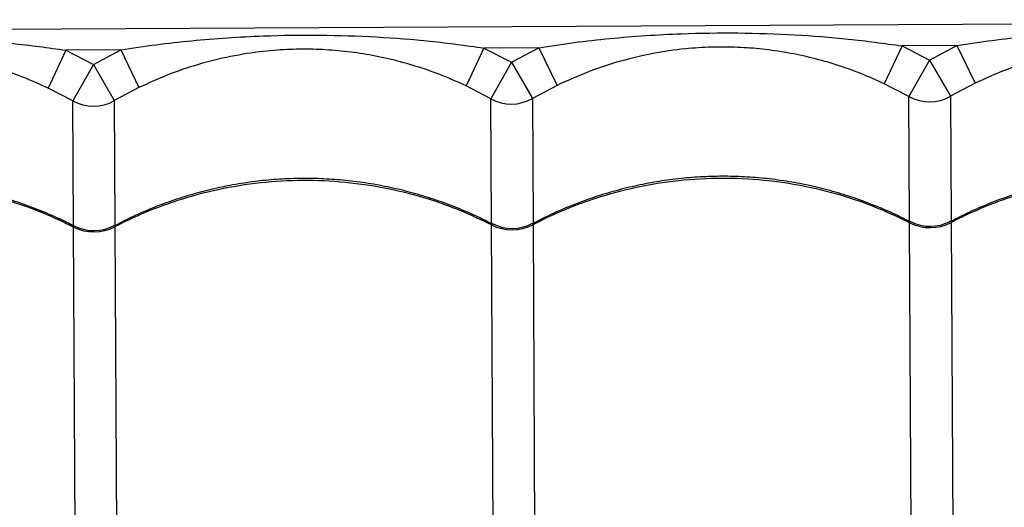
# Model space of a CAD drawing. Units: millimetres. Extents: x 56380.1 to 56395.3, y 33234.9 to 33252.6.
# Drawn here: x 56387.4 to 56387.6, y 33243.4 to 33243.5 of the extents above; entities that cross this region are included whole.
import ezdxf

# ---------------------------------------------------------------- set-up
doc = ezdxf.new("R2010")
doc.units = ezdxf.units.MM

msp = doc.modelspace()

# ---------------------------------------------------------------- linework, layer by layer
at = {"color": 7, "linetype": 'Continuous', "lineweight": 25}
for p, q in [((56387.8559737699, 33243.52649415803), (56386.68098929465, 33243.52045404899)), ((56387.51194474193, 33243.51972558108), (56387.50768299345, 33243.51068393348)), ((56387.52506312155, 33243.51979301724), (56387.51194474193, 33243.51972558108)), ((56387.51194474193, 33243.51972558108), (56387.51852158595, 33243.51632501745)), ((56387.51852158595, 33243.51632501745), (56387.52506312155, 33243.51979301724)), ((56387.52506312155, 33243.51979301724), (56387.52941760107, 33243.51079566211)), ((56387.61194342067, 33243.52023963291), (56387.60768167219, 33243.51119798532)), ((56387.62506180029, 33243.52030706907), (56387.61194342067, 33243.52023963291)), ((56387.61194342067, 33243.52023963291), (56387.6185202647, 33243.51683906929)), ((56387.6185202647, 33243.51683906929), (56387.62506180029, 33243.52030706907)), ((56387.62506180029, 33243.52030706907), (56387.62941627981, 33243.51130971395)), ((56387.41194606318, 33243.51921152924), (56387.4076843147, 33243.51016988165)), ((56387.4250644428, 33243.5192789654), (56387.41194606318, 33243.51921152924)), ((56387.41194606318, 33243.51921152924), (56387.41852290721, 33243.51581096562)), ((56387.41852290721, 33243.51581096562), (56387.4250644428, 33243.5192789654)), ((56387.4250644428, 33243.5192789654), (56387.42941892233, 33243.51028161028)), ((56387.41852290721, 33243.51581096562), (56387.41360891106, 33243.50710630613)), ((56387.41852290721, 33243.51581096562), (56387.4235261354, 33243.50715728648)), ((56387.51852158595, 33243.51632501745), (56387.5136075898, 33243.50762035797)), ((56387.51852158595, 33243.51632501745), (56387.52352481414, 33243.50767133832)), ((56387.6185202647, 33243.51683906929), (56387.61360626855, 33243.50813440981)), ((56387.6185202647, 33243.51683906929), (56387.62352349289, 33243.50818539015)), ((56387.41360891106, 33243.50710630613), (56387.4076843147, 33243.51016988165)), ((56387.42941892233, 33243.51028161028), (56387.4235261354, 33243.50715728648)), ((56387.5136075898, 33243.50762035797), (56387.50768299345, 33243.51068393348)), ((56387.52941760107, 33243.51079566211), (56387.52352481414, 33243.50767133832)), ((56387.61360626855, 33243.50813440981), (56387.60768167219, 33243.51119798532)), ((56387.62941627981, 33243.51130971395), (56387.62352349289, 33243.50818539015)), ((56387.52352481414, 33243.50767133832), (56387.52367841015, 33243.47779225418)), ((56387.61375979473, 33243.47826890992), (56387.61360626855, 33243.50813440981)), ((56387.62352349289, 33243.50818539015), (56387.6236770889, 33243.47830630602)), ((56387.41376243724, 33243.47724080626), (56387.41360891106, 33243.50710630613)), ((56387.4235261354, 33243.50715728648), (56387.42367973141, 33243.47727820235)), ((56387.51376111598, 33243.47775485809), (56387.5136075898, 33243.50762035797)), ((56387.51418538994, 33243.39522070094), (56387.51376269896, 33243.47744692068)), ((56387.5236799233, 33243.47749790103), (56387.52410261428, 33243.39527168128)), ((56387.61418406868, 33243.39573475277), (56387.61376137771, 33243.47796097252)), ((56387.62367860205, 33243.47801195287), (56387.62410129302, 33243.39578573311)), ((56387.41418671119, 33243.3947066491), (56387.41376402022, 33243.47693286885)), ((56387.42368124455, 33243.4769838492), (56387.42410393553, 33243.39475762944))]:
    msp.add_line(p, q, dxfattribs=at)
for centre, radius, start, end in [((56387.51852153462, 33243.51633500394), 0.01000459434475577, 240.5825662185131, 300.0064964043639), ((56387.61852021336, 33243.51684905577), 0.01000459434475303, 240.5825662185131, 300.0064964043639), ((56387.41852285587, 33243.5158209521), 0.01000459434475685, 240.5825662185131, 300.0064964043639), ((56387.41867568464, 33243.48609111986), 0.01000000053708419, 242.9423704692806, 297.9423151807709), ((56387.51867108212, 33243.48724347691), 0.01095740567129604, 243.3876882533854, 297.2013743124101), ((56387.51867436339, 33243.48660517169), 0.01000000053707845, 242.9423704692806, 297.9423151807709), ((56387.61866976086, 33243.48775752874), 0.0109574056713021, 243.3876882533854, 297.2013743124101), ((56387.61867304213, 33243.48711922352), 0.01000000053708376, 242.9423704692806, 297.9423151807709), ((56387.41867240338, 33243.48672942507), 0.01095740567130009, 243.3876882533854, 297.2013743124101)]:
    msp.add_arc(centre, radius, start, end, dxfattribs=at)
for points, knots in [([(56387.32506576405, 33243.51876491357), (56387.32788708468, 33243.51919924335), (56387.33353016507, 33243.52006797052), (56387.34489600057, 33243.52132732249), (56387.35795660394, 33243.52219488205), (56387.37272669174, 33243.5223973333), (56387.38604867867, 33243.52196203746), (56387.39913953685, 33243.52098011018), (56387.40767375844, 33243.51980153441), (56387.41194606318, 33243.51921152924)], [0, 0, 0, 0, 0.09813455220834516, 0.1962843794778297, 0.393410377059803, 0.5483580425387675, 0.7038330941744356, 0.8517362991174535, 1, 1, 1, 1]), ([(56387.4250644428, 33243.5192789654), (56387.42788576342, 33243.51971329519), (56387.43352884382, 33243.52058202236), (56387.44489467931, 33243.52184137433), (56387.45795528268, 33243.52270893389), (56387.47272537049, 33243.52291138513), (56387.48604735742, 33243.52247608929), (56387.4991382156, 33243.52149416201), (56387.50767243718, 33243.52031558625), (56387.51194474193, 33243.51972558108)], [0, 0, 0, 0, 0.09813455220834742, 0.1962843794778292, 0.3934103770598045, 0.5483580425387712, 0.7038330941744388, 0.8517362991174537, 1, 1, 1, 1]), ([(56387.52506312155, 33243.51979301724), (56387.52788444216, 33243.52022734702), (56387.53352752256, 33243.52109607419), (56387.54489335806, 33243.52235542617), (56387.55795396143, 33243.52322298572), (56387.57272404923, 33243.52342543696), (56387.58604603616, 33243.52299014112), (56387.59913689434, 33243.52200821385), (56387.60767111593, 33243.52082963808), (56387.61194342067, 33243.52023963291)], [0, 0, 0, 0, 0.0981345522083449, 0.1962843794778292, 0.3934103770598019, 0.5483580425387686, 0.7038330941744363, 0.8517362991174537, 1, 1, 1, 1]), ([(56387.62506180029, 33243.52030706907), (56387.62788312091, 33243.52074139885), (56387.6335262013, 33243.52161012602), (56387.64489203681, 33243.522869478), (56387.65795264017, 33243.52373703755), (56387.67272272798, 33243.5239394888), (56387.6860447149, 33243.52350419296), (56387.69913557309, 33243.52252226568), (56387.70766979468, 33243.52134368991), (56387.71194209941, 33243.52075368474)], [0, 0, 0, 0, 0.09813455220834352, 0.1962843794778316, 0.393410377059802, 0.5483580425387687, 0.7038330941744341, 0.8517362991174525, 0.9999999999999999, 0.9999999999999999, 0.9999999999999999, 0.9999999999999999]), ([(56387.50768299345, 33243.51068393348), (56387.50584017485, 33243.51151094616), (56387.50215351448, 33243.51316543069), (56387.49641934675, 33243.51519360831), (56387.49054940593, 33243.51686909788), (56387.48458654269, 33243.51813490354), (56387.47858685642, 33243.51899058466), (56387.47250768605, 33243.51944452963), (56387.46633195876, 33243.51947681399), (56387.45954838017, 33243.5190400056), (56387.45228943569, 33243.51799050707), (56387.44454944284, 33243.51615805939), (56387.43688307627, 33243.51366388826), (56387.43190606878, 33243.51140862625), (56387.42941892233, 33243.51028161028)], [0, 0, 0, 0, 0.07447495315305659, 0.1489912564946201, 0.2252483046320674, 0.3015076970198228, 0.3758343461319399, 0.4501378293374687, 0.5267016135340438, 0.6032752565649057, 0.7009057235293348, 0.7985743318261682, 0.8993420971640592, 1, 1, 1, 1]), ([(56387.60768167219, 33243.51119798532), (56387.6058388536, 33243.512024998), (56387.60215219323, 33243.51367948252), (56387.59641802549, 33243.51570766014), (56387.59054808468, 33243.51738314971), (56387.58458522144, 33243.51864895537), (56387.57858553516, 33243.5195046365), (56387.57250636479, 33243.51995858146), (56387.56633063751, 33243.51999086583), (56387.55954705892, 33243.51955405744), (56387.55228811443, 33243.5185045589), (56387.54454812158, 33243.51667211123), (56387.53688175501, 33243.51417794009), (56387.53190474753, 33243.51192267808), (56387.52941760107, 33243.51079566211)], [0, 0, 0, 0, 0.07447495315305691, 0.1489912564946208, 0.2252483046320658, 0.3015076970198241, 0.3758343461319389, 0.450137829337468, 0.5267016135340434, 0.603275256564909, 0.7009057235293359, 0.7985743318261698, 0.8993420971640612, 1, 1, 1, 1]), ([(56387.70768035093, 33243.51171203715), (56387.70583753234, 33243.51253904983), (56387.70215087198, 33243.51419353436), (56387.69641670424, 33243.51622171197), (56387.69054676343, 33243.51789720154), (56387.68458390018, 33243.51916300721), (56387.67858421391, 33243.52001868833), (56387.67250504353, 33243.5204726333), (56387.66632931625, 33243.52050491766), (56387.65954573767, 33243.52006810927), (56387.65228679317, 33243.51901861074), (56387.64454680032, 33243.51718616306), (56387.63688043376, 33243.51469199193), (56387.63190342627, 33243.51243672991), (56387.62941627981, 33243.51130971395)], [0, 0, 0, 0, 0.07447495315305701, 0.1489912564946173, 0.2252483046320654, 0.3015076970198212, 0.3758343461319388, 0.4501378293374653, 0.5267016135340435, 0.6032752565649071, 0.7009057235293356, 0.798574331826167, 0.8993420971640612, 1, 1, 1, 1]), ([(56387.4076843147, 33243.51016988165), (56387.4058414961, 33243.51099689433), (56387.40215483574, 33243.51265137886), (56387.396420668, 33243.51467955647), (56387.39055072719, 33243.51635504604), (56387.38458786395, 33243.5176208517), (56387.37858817767, 33243.51847653283), (56387.37250900731, 33243.5189304778), (56387.36633328001, 33243.51896276216), (56387.35954970143, 33243.51852595377), (56387.35229075694, 33243.51747645524), (56387.34455076409, 33243.51564400756), (56387.33688439753, 33243.51314983643), (56387.33190739003, 33243.51089457441), (56387.32942024359, 33243.50976755844)], [0, 0, 0, 0, 0.07447495315305667, 0.1489912564946203, 0.2252483046320706, 0.3015076970198238, 0.3758343461319383, 0.4501378293374699, 0.5267016135340451, 0.6032752565649077, 0.700905723529337, 0.798574331826168, 0.8993420971640591, 1, 1, 1, 1]), ([(56387.84024956993, 33243.49992710574), (56387.83867769407, 33243.49754823589), (56387.83553205547, 33243.49278764062), (56387.82995670297, 33243.48490519386), (56387.82387211168, 33243.47659142386), (56387.8168479438, 33243.46726383766), (56387.80885026558, 33243.45691150115), (56387.79978310606, 33243.44550457372), (56387.79019487167, 33243.43375521006), (56387.78013565396, 33243.42174133752), (56387.76879693956, 33243.40853516304), (56387.75608843713, 33243.39416024748), (56387.74196165032, 33243.37864402968), (56387.72742269988, 33243.36305107735), (56387.70698288217, 33243.34170459231), (56387.68081638142, 33243.31447820549), (56387.65060845394, 33243.28251151586), (56387.62173519597, 33243.25163223498), (56387.59420337, 33243.22185044256), (56387.56645995899, 33243.19150593261), (56387.53847453365, 33243.16055223273), (56387.51159240265, 33243.13048482554), (56387.48583669606, 33243.10138056141), (56387.46123572854, 33243.07332716931), (56387.44181395086, 33243.05100468609), (56387.43057148678, 33243.03799453822), (56387.42767660848, 33243.03464449019)], [0, 0, 0, 0, 0.02278560517115166, 0.04559856199096976, 0.06842369100519768, 0.09122591292239295, 0.1187816464406018, 0.1463600026920352, 0.1739559258015543, 0.2015528036506753, 0.2291240849998055, 0.2634523213478147, 0.2977896838075453, 0.332133719458193, 0.366471057708985, 0.4389387158995667, 0.5114053118310503, 0.5735981983600104, 0.6358117959214946, 0.698023567790722, 0.7602201525050052, 0.8223987657564291, 0.8754636362284964, 0.9285355960761811, 0.9815982732438727, 1, 1, 1, 1]), ([(56387.61380564061, 33243.47820943505), (56387.61268159182, 33243.47878609482), (56387.60998147286, 33243.48017131047), (56387.60553487198, 33243.4820679672), (56387.6005137881, 33243.48393252503), (56387.59538306938, 33243.48551365711), (56387.59017232663, 33243.48681555892), (56387.58490192051, 33243.48782968123), (56387.57959386613, 33243.48855298592), (56387.57426852768, 33243.48898290792), (56387.56895324811, 33243.4891183453), (56387.56366926005, 33243.48896093653), (56387.55841860871, 33243.48851766052), (56387.55319490464, 33243.48779092018), (56387.54799803165, 33243.48677989215), (56387.54284739459, 33243.4854856745), (56387.5377620099, 33243.48391319832), (56387.53276787388, 33243.48205927206), (56387.52802339234, 33243.4800244181), (56387.52502509111, 33243.47848148482), (56387.52359829772, 33243.47774725338)], [0, 0, 0, 0, 0.040933834306416, 0.09832866888350124, 0.1557169427780849, 0.2130303747722775, 0.270212276538944, 0.327216695051299, 0.3840111422211577, 0.4405786655254346, 0.4969192147911413, 0.5527922690311158, 0.6083823382267947, 0.664278045828257, 0.7204859526352266, 0.7769973522145809, 0.8337882640759934, 0.8908208062188993, 0.9480451962090105, 1, 1, 1, 1]), ([(56387.71380431936, 33243.47872348689), (56387.71268027056, 33243.47930014665), (56387.7099801516, 33243.4806853623), (56387.70553355072, 33243.48258201903), (56387.70051246684, 33243.48444657686), (56387.69538174813, 33243.48602770895), (56387.69017100537, 33243.48732961075), (56387.68490059926, 33243.48834373306), (56387.67959254488, 33243.48906703775), (56387.67426720642, 33243.48949695975), (56387.66895192685, 33243.48963239714), (56387.6636679388, 33243.48947498837), (56387.65841728745, 33243.48903171236), (56387.65319358338, 33243.48830497202), (56387.6479967104, 33243.48729394398), (56387.64284607334, 33243.48599972633), (56387.63776068864, 33243.48442725016), (56387.63276655262, 33243.48257332389), (56387.62802207108, 33243.48053846994), (56387.62502376986, 33243.47899553665), (56387.62359697647, 33243.47826130522)], [0, 0, 0, 0, 0.04093383430645518, 0.09832866888359063, 0.1557169427782083, 0.2130303747723883, 0.2702122765390529, 0.3272166950513995, 0.3840111422212688, 0.4405786655255169, 0.4969192147912757, 0.5527922690312319, 0.6083823382269307, 0.6642780458283887, 0.7204859526353581, 0.776997352214709, 0.833788264076055, 0.8908208062190465, 0.948045196209129, 1, 1, 1, 1]), ([(56387.71376005645, 33243.47847502435), (56387.71133072842, 33243.47964113759), (56387.70647207248, 33243.48197336398), (56387.69817421342, 33243.48491395855), (56387.68896565699, 33243.48727671619), (56387.6788750721, 33243.48877688938), (56387.66866198379, 33243.48925888992), (56387.65845265265, 33243.48867245164), (56387.64837812797, 33243.48706416595), (56387.63963750984, 33243.48473940871), (56387.63224874964, 33243.48205233076), (56387.62730021036, 33243.47986914245), (56387.6244981186, 33243.47843220748), (56387.62367860205, 33243.47801195287)], [0, 0, 0, 0, 0.08751096404231452, 0.1750219229455375, 0.2832288219382997, 0.3917805924443777, 0.4999874749126142, 0.6082218429822468, 0.7168013640579044, 0.8250357486730502, 0.8975339564496521, 0.9700321665609235, 1, 1, 1, 1]), ([(56387.41380828313, 33243.47718133139), (56387.41268423432, 33243.47775799115), (56387.40998411537, 33243.4791432068), (56387.4055375145, 33243.48103986353), (56387.40051643061, 33243.48290442136), (56387.39538571189, 33243.48448555345), (56387.39017496914, 33243.48578745525), (56387.38490456302, 33243.48680157756), (56387.37959650865, 33243.48752488225), (56387.37427117019, 33243.48795480425), (56387.36895589062, 33243.48809024163), (56387.36367190257, 33243.48793283287), (56387.35842125121, 33243.48748955686), (56387.35319754716, 33243.48676281652), (56387.34800067417, 33243.48575178848), (56387.3428500371, 33243.48445757083), (56387.3377646524, 33243.48288509466), (56387.33277051638, 33243.48103116839), (56387.32802603485, 33243.47899631443), (56387.32502773362, 33243.47745338115), (56387.32360094023, 33243.47671914972)], [0, 0, 0, 0, 0.04093383430640797, 0.09832866888352267, 0.1557169427781146, 0.2130303747722884, 0.2702122765389394, 0.3272166950513171, 0.38401114222119, 0.4405786655254291, 0.4969192147911501, 0.5527922690311413, 0.6083823382268522, 0.664278045828284, 0.7204859526352313, 0.7769973522146253, 0.8337882640759918, 0.8908208062189152, 0.9480451962090222, 1, 1, 1, 1]), ([(56387.41376402022, 33243.47693286885), (56387.41133469218, 33243.47809898209), (56387.40647603625, 33243.48043120848), (56387.39817817719, 33243.48337180305), (56387.38896962076, 33243.48573456069), (56387.37887903587, 33243.48723473388), (56387.36866594755, 33243.48771673442), (56387.35845661641, 33243.48713029614), (56387.34838209173, 33243.48552201045), (56387.33964147361, 33243.48319725321), (56387.33225271341, 33243.48051017526), (56387.32730417413, 33243.47832698695), (56387.32450208237, 33243.47689005198), (56387.32368256581, 33243.47646979737)], [0, 0, 0, 0, 0.08751096404231692, 0.1750219229455412, 0.2832288219383014, 0.3917805924443775, 0.4999874749126144, 0.6082218429822498, 0.7168013640579053, 0.8250357486730537, 0.8975339564496557, 0.9700321665609275, 1, 1, 1, 1]), ([(56387.51380696187, 33243.47769538322), (56387.51268291307, 33243.47827204299), (56387.50998279411, 33243.47965725863), (56387.50553619324, 33243.48155391536), (56387.50051510935, 33243.4834184732), (56387.49538439064, 33243.48499960528), (56387.49017364788, 33243.48630150709), (56387.48490324176, 33243.4873156294), (56387.47959518739, 33243.48803893408), (56387.47426984894, 33243.48846885609), (56387.46895456937, 33243.48860429347), (56387.46367058131, 33243.4884468847), (56387.45841992996, 33243.48800360869), (56387.4531962259, 33243.48727686835), (56387.44799935291, 33243.48626584031), (56387.44284871584, 33243.48497162267), (56387.43776333115, 33243.48339914649), (56387.43276919513, 33243.48154522022), (56387.4280247136, 33243.47951036627), (56387.42502641237, 33243.47796743298), (56387.42359961897, 33243.47723320155)], [0, 0, 0, 0, 0.04093383430649045, 0.09832866888359647, 0.155716942778195, 0.2130303747724074, 0.2702122765390497, 0.327216695051408, 0.3840111422212836, 0.4405786655255297, 0.4969192147912626, 0.5527922690312427, 0.6083823382269464, 0.6642780458283953, 0.7204859526353512, 0.7769973522146979, 0.83378826407608, 0.8908208062190004, 0.9480451962091001, 1, 1, 1, 1]), ([(56387.51376269896, 33243.47744692068), (56387.51133337092, 33243.47861303392), (56387.50647471499, 33243.48094526031), (56387.49817685593, 33243.48388585488), (56387.4889682995, 33243.48624861253), (56387.47887771461, 33243.48774878571), (56387.46866462629, 33243.48823078626), (56387.45845529516, 33243.48764434797), (56387.44838077047, 33243.48603606228), (56387.43964015236, 33243.48371130505), (56387.43225139215, 33243.48102422709), (56387.42730285287, 33243.47884103878), (56387.42450076111, 33243.47740410381), (56387.42368124455, 33243.4769838492)], [0, 0, 0, 0, 0.08751096404231692, 0.175021922945539, 0.2832288219383015, 0.3917805924443775, 0.4999874749126144, 0.6082218429822498, 0.7168013640579053, 0.8250357486730537, 0.8975339564496535, 0.9700321665609275, 1, 1, 1, 1]), ([(56387.61376137771, 33243.47796097252), (56387.61133204967, 33243.47912708575), (56387.60647339374, 33243.48145931215), (56387.59817553467, 33243.48439990672), (56387.58896697824, 33243.48676266436), (56387.57887639335, 33243.48826283754), (56387.56866330504, 33243.48874483809), (56387.55845397391, 33243.48815839981), (56387.54837944922, 33243.48655011412), (56387.5396388311, 33243.48422535688), (56387.53225007089, 33243.48153827893), (56387.52730153162, 33243.47935509062), (56387.52449943986, 33243.47791815565), (56387.5236799233, 33243.47749790103)], [0, 0, 0, 0, 0.08751096404231903, 0.1750219229455389, 0.2832288219383014, 0.3917805924443798, 0.4999874749126167, 0.608221842982252, 0.7168013640579075, 0.8250357486730537, 0.8975339564496557, 0.9700321665609275, 1, 1, 1, 1]), ([(56387.41376402022, 33243.47693286885), (56387.41377228405, 33243.47703631491), (56387.41378568313, 33243.47720404362), (56387.41390266192, 33243.47729070342), (56387.41403898109, 33243.47719915392), (56387.4141218586, 33243.47714349489)], [0, 0, 0, 0, 0.3868321811261138, 0.6272144126388114, 1, 1, 1, 1]), ([(56387.42333873095, 33243.4772255961), (56387.42336582213, 33243.47724737447), (56387.42345226469, 33243.47731686495), (56387.42357897497, 33243.47731555724), (56387.42367596672, 33243.4772250457), (56387.42368006081, 33243.47703794626), (56387.42368124455, 33243.4769838492)], [0, 0, 0, 0, 0.1160287900879283, 0.3702248680912372, 0.8179097388514713, 0.9999999999999999, 0.9999999999999999, 0.9999999999999999, 0.9999999999999999]), ([(56387.51376269896, 33243.47744692068), (56387.5137709628, 33243.47755036675), (56387.51378436187, 33243.47771809546), (56387.51390134067, 33243.47780475525), (56387.51403765984, 33243.47771320576), (56387.51412053734, 33243.47765754672)], [0, 0, 0, 0, 0.3868321811261202, 0.6272144126388053, 1, 1, 1, 1]), ([(56387.5233374097, 33243.47773964793), (56387.52336450087, 33243.47776142631), (56387.52345094344, 33243.47783091678), (56387.52357765371, 33243.47782960907), (56387.52367464546, 33243.47773909754), (56387.52367873956, 33243.4775519981), (56387.5236799233, 33243.47749790103)], [0, 0, 0, 0, 0.1160287900879779, 0.3702248680912852, 0.8179097388516009, 1, 1, 1, 1]), ([(56387.61376137771, 33243.47796097252), (56387.61376964154, 33243.47806441858), (56387.61378304062, 33243.47823214729), (56387.61390001942, 33243.47831880709), (56387.61403633859, 33243.47822725759), (56387.61411921609, 33243.47817159855)], [0, 0, 0, 0, 0.3868321811261505, 0.6272144126388047, 1, 1, 1, 1]), ([(56387.62333608844, 33243.47825369977), (56387.62336317962, 33243.47827547814), (56387.62344962219, 33243.47834496861), (56387.62357633246, 33243.47834366091), (56387.6236733242, 33243.47825314937), (56387.6236774183, 33243.47806604993), (56387.62367860205, 33243.47801195287)], [0, 0, 0, 0, 0.1160287900879654, 0.370224868091198, 0.8179097388514656, 1, 1, 1, 1])]:
    msp.add_open_spline(points, degree=3, knots=knots, dxfattribs=at)

doc.saveas('drawing.dxf')
